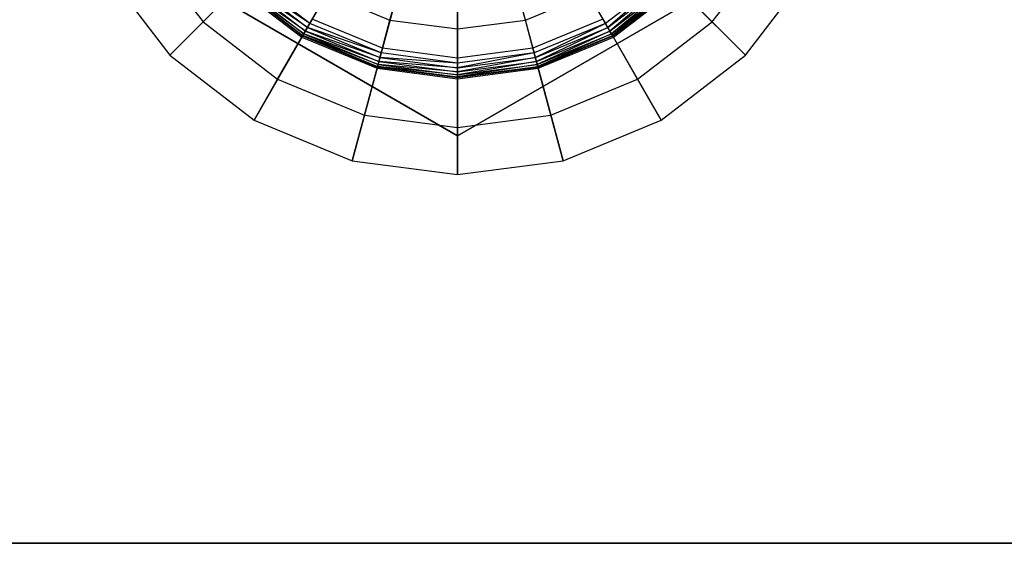
# Model space of a CAD drawing. Extents: x -4348 to 2800, y -1749 to 4749.
# Drawn here: x -221 to -196, y -20 to -7 of the extents above; entities that cross this region are included whole.
import ezdxf

# ---------------------------------------------------------------- set-up
doc = ezdxf.new("R2010")
doc.units = 0

msp = doc.modelspace()

# ---------------------------------------------------------------- linework, layer by layer
at = {"color": 0}
for p, q in [((-210, 0, 399.924039), (-217.424621, -7.424621, 399.924039)), ((-210, 0, 399.924039), (-215.25, -9.093267, 399.924039)), ((-210, 0, 399.924039), (-212.7176, -10.142221, 399.924039)), ((-210, 0, 399.924039), (-210, -10.5, 399.924039)), ((-210, 0, 399.924039), (-207.2824, -10.142221, 399.924039)), ((-210, 0, 399.924039), (-204.75, -9.093267, 399.924039)), ((-210, 0, 399.924039), (-202.575379, -7.424621, 399.924039)), ((-210, -9.5, 368), (-218.227241, -4.75, 368)), ((-218.227241, -4.75, 375), (-210, -9.5, 375)), ((-218.041144, -4.642557, 400.575415), (-216.565567, -6.565567, 400.575415)), ((-201.772759, -4.75, 368), (-210, -9.5, 368)), ((-210, -9.5, 375), (-201.772759, -4.75, 375)), ((-203.434433, -6.565567, 400.575415), (-201.958856, -4.642557, 400.575415)), ((-219.093267, -5.25, 399.924039), (-217.424621, -7.424621, 399.924039)), ((-211.746379, -6.517575, 401.649812), (-211.406481, -5.249058, 402.068824)), ((-208.253621, -6.517575, 401.649812), (-208.593519, -5.249058, 402.068824)), ((-202.575379, -7.424621, 399.924039), (-200.906733, -5.25, 399.924039)), ((-215.552407, -5.552407, 367.146447), (-213.926145, -6.800282, 367.146447)), ((-213.873921, -6.709829, 367.066987), (-215.552407, -5.552407, 367.146447)), ((-215.478552, -5.478552, 367.066987), (-213.873921, -6.709829, 367.066987)), ((-213.813106, -6.604493, 367.017037), (-215.478552, -5.478552, 367.066987)), ((-213.813106, -6.604493, 367.017037), (-215.392546, -5.392546, 367.017037)), ((-210, -6.74749, 401.649812), (-210, -5.434224, 402.068824)), ((-204.607454, -5.392546, 367.017037), (-206.186894, -6.604493, 367.017037)), ((-204.607454, -5.392546, 367.017037), (-206.126079, -6.709829, 367.066987)), ((-206.126079, -6.709829, 367.066987), (-204.521448, -5.478552, 367.066987)), ((-204.521448, -5.478552, 367.066987), (-206.073855, -6.800282, 367.146447)), ((-206.073855, -6.800282, 367.146447), (-204.447593, -5.552407, 367.146447)), ((-204.447593, -5.552407, 367.146447), (-206.033783, -6.86969, 367.25)), ((-216.565567, -6.565567, 400.575415), (-215.67999, -5.67999, 401.151389)), ((-215.67999, -5.67999, 401.151389), (-214.01636, -6.956539, 401.151389)), ((-214, -6.928203, 368), (-215.656854, -5.656854, 368)), ((-215.656854, -5.656854, 367.5), (-214, -6.928203, 367.5)), ((-215.644703, -5.644703, 367.37059), (-213.991408, -6.913321, 367.37059)), ((-213.966217, -6.86969, 367.25), (-215.644703, -5.644703, 367.37059)), ((-215.609078, -5.609078, 367.25), (-213.966217, -6.86969, 367.25)), ((-213.926145, -6.800282, 367.146447), (-215.609078, -5.609078, 367.25)), ((-206.033783, -6.86969, 367.25), (-204.390922, -5.609078, 367.25)), ((-204.390922, -5.609078, 367.25), (-206.008592, -6.913321, 367.37059)), ((-206.008592, -6.913321, 367.37059), (-204.355297, -5.644703, 367.37059)), ((-204.343146, -5.656854, 368), (-206, -6.928203, 368)), ((-206, -6.928203, 367.5), (-204.343146, -5.656854, 367.5)), ((-205.98364, -6.956539, 401.151389), (-204.32001, -5.67999, 401.151389)), ((-203.434433, -6.565567, 400.575415), (-204.32001, -5.67999, 401.151389)), ((-214.01636, -6.956539, 401.151389), (-213.373745, -5.843498, 401.649812)), ((-213.373745, -5.843498, 401.649812), (-211.746379, -6.517575, 401.649812)), ((-208.253621, -6.517575, 401.649812), (-206.626255, -5.843498, 401.649812)), ((-205.98364, -6.956539, 401.151389), (-206.626255, -5.843498, 401.649812)), ((-217.424621, -7.424621, 399.924039), (-216.565567, -6.565567, 400.575415)), ((-216.565567, -6.565567, 400.575415), (-214.642557, -8.041144, 400.575415)), ((-213.747843, -6.491454, 367), (-213.813106, -6.604493, 367.017037)), ((-211.940026, -7.240276, 367), (-213.747843, -6.491454, 367)), ((-212.079021, -7.759011, 401.151389), (-211.746379, -6.517575, 401.649812)), ((-211.746379, -6.517575, 401.649812), (-210, -6.74749, 401.649812)), ((-210, -6.74749, 401.649812), (-208.253621, -6.517575, 401.649812)), ((-207.920979, -7.759011, 401.151389), (-208.253621, -6.517575, 401.649812)), ((-206.252157, -6.491454, 367), (-208.059974, -7.240276, 367)), ((-206.252157, -6.491454, 367), (-206.186894, -6.604493, 367.017037)), ((-205.357443, -8.041144, 400.575415), (-203.434433, -6.565567, 400.575415)), ((-202.575379, -7.424621, 399.924039), (-203.434433, -6.565567, 400.575415)), ((-213.966217, -6.86969, 367.25), (-213.926145, -6.800282, 367.146447)), ((-213.926145, -6.800282, 367.146447), (-213.873921, -6.709829, 367.066987)), ((-213.926145, -6.800282, 367.146447), (-212.032322, -7.584729, 367.146447)), ((-212.005289, -7.483841, 367.066987), (-213.926145, -6.800282, 367.146447)), ((-213.873921, -6.709829, 367.066987), (-213.813106, -6.604493, 367.017037)), ((-213.873921, -6.709829, 367.066987), (-212.005289, -7.483841, 367.066987)), ((-211.973809, -7.366355, 367.017037), (-213.873921, -6.709829, 367.066987)), ((-211.973809, -7.366355, 367.017037), (-213.813106, -6.604493, 367.017037)), ((-210, -8.032719, 401.151389), (-210, -6.74749, 401.649812)), ((-206.186894, -6.604493, 367.017037), (-208.026191, -7.366355, 367.017037)), ((-206.186894, -6.604493, 367.017037), (-207.994711, -7.483841, 367.066987)), ((-207.994711, -7.483841, 367.066987), (-206.126079, -6.709829, 367.066987)), ((-206.126079, -6.709829, 367.066987), (-207.967678, -7.584729, 367.146447)), ((-207.967678, -7.584729, 367.146447), (-206.073855, -6.800282, 367.146447)), ((-206.073855, -6.800282, 367.146447), (-207.946935, -7.662144, 367.25)), ((-206.126079, -6.709829, 367.066987), (-206.186894, -6.604493, 367.017037)), ((-206.073855, -6.800282, 367.146447), (-206.126079, -6.709829, 367.066987)), ((-206.033783, -6.86969, 367.25), (-206.073855, -6.800282, 367.146447)), ((-214.642557, -8.041144, 400.575415), (-214.01636, -6.956539, 401.151389)), ((-214.01636, -6.956539, 401.151389), (-212.079021, -7.759011, 401.151389)), ((-213.991408, -6.913321, 367.37059), (-214, -6.928203, 367.5)), ((-214, -6.928203, 367.5), (-214, -6.928203, 368)), ((-212.070552, -7.727407, 368), (-214, -6.928203, 368)), ((-214, -6.928203, 367.5), (-212.070552, -7.727407, 367.5)), ((-213.991408, -6.913321, 367.37059), (-213.966217, -6.86969, 367.25)), ((-213.991408, -6.913321, 367.37059), (-212.066105, -7.710808, 367.37059)), ((-212.053065, -7.662144, 367.25), (-213.991408, -6.913321, 367.37059)), ((-213.966217, -6.86969, 367.25), (-212.053065, -7.662144, 367.25)), ((-212.032322, -7.584729, 367.146447), (-213.966217, -6.86969, 367.25)), ((-207.946935, -7.662144, 367.25), (-206.033783, -6.86969, 367.25)), ((-206.033783, -6.86969, 367.25), (-207.933895, -7.710808, 367.37059)), ((-207.933895, -7.710808, 367.37059), (-206.008592, -6.913321, 367.37059)), ((-206, -6.928203, 368), (-207.929448, -7.727407, 368)), ((-207.929448, -7.727407, 367.5), (-206, -6.928203, 367.5)), ((-207.920979, -7.759011, 401.151389), (-205.98364, -6.956539, 401.151389)), ((-206.008592, -6.913321, 367.37059), (-206.033783, -6.86969, 367.25)), ((-206.008592, -6.913321, 367.37059), (-206, -6.928203, 367.5)), ((-206, -6.928203, 367.5), (-206, -6.928203, 368)), ((-205.357443, -8.041144, 400.575415), (-205.98364, -6.956539, 401.151389)), ((-211.940026, -7.240276, 367), (-211.973809, -7.366355, 367.017037)), ((-210, -7.495686, 367), (-211.940026, -7.240276, 367)), ((-208.059974, -7.240276, 367), (-210, -7.495686, 367)), ((-208.059974, -7.240276, 367), (-208.026191, -7.366355, 367.017037)), ((-217.424621, -7.424621, 399.924039), (-215.25, -9.093267, 399.924039)), ((-212.053065, -7.662144, 367.25), (-212.032322, -7.584729, 367.146447)), ((-212.032322, -7.584729, 367.146447), (-212.005289, -7.483841, 367.066987)), ((-212.032322, -7.584729, 367.146447), (-210, -7.85229, 367.146447)), ((-210, -7.747843, 367.066987), (-212.032322, -7.584729, 367.146447)), ((-212.005289, -7.483841, 367.066987), (-211.973809, -7.366355, 367.017037)), ((-212.005289, -7.483841, 367.066987), (-210, -7.747843, 367.066987)), ((-210, -7.626212, 367.017037), (-212.005289, -7.483841, 367.066987)), ((-210, -7.626212, 367.017037), (-211.973809, -7.366355, 367.017037)), ((-208.026191, -7.366355, 367.017037), (-210, -7.626212, 367.017037)), ((-208.026191, -7.366355, 367.017037), (-210, -7.747843, 367.066987)), ((-207.994711, -7.483841, 367.066987), (-210, -7.85229, 367.146447)), ((-210, -7.747843, 367.066987), (-207.994711, -7.483841, 367.066987)), ((-210, -7.495686, 367), (-210, -7.626212, 367.017037)), ((-207.967678, -7.584729, 367.146447), (-210, -7.932435, 367.25)), ((-210, -7.85229, 367.146447), (-207.967678, -7.584729, 367.146447)), ((-207.994711, -7.483841, 367.066987), (-208.026191, -7.366355, 367.017037)), ((-207.967678, -7.584729, 367.146447), (-207.994711, -7.483841, 367.066987)), ((-207.946935, -7.662144, 367.25), (-207.967678, -7.584729, 367.146447)), ((-204.75, -9.093267, 399.924039), (-202.575379, -7.424621, 399.924039)), ((-212.403164, -8.968731, 400.575415), (-212.079021, -7.759011, 401.151389)), ((-212.079021, -7.759011, 401.151389), (-210, -8.032719, 401.151389)), ((-212.066105, -7.710808, 367.37059), (-212.070552, -7.727407, 367.5)), ((-212.070552, -7.727407, 367.5), (-212.070552, -7.727407, 368)), ((-210, -8, 368), (-212.070552, -7.727407, 368)), ((-212.070552, -7.727407, 367.5), (-210, -8, 367.5)), ((-212.066105, -7.710808, 367.37059), (-212.053065, -7.662144, 367.25)), ((-212.066105, -7.710808, 367.37059), (-210, -7.982816, 367.37059)), ((-210, -7.932435, 367.25), (-212.066105, -7.710808, 367.37059)), ((-212.053065, -7.662144, 367.25), (-210, -7.932435, 367.25)), ((-210, -7.85229, 367.146447), (-212.053065, -7.662144, 367.25)), ((-210, -7.747843, 367.066987), (-210, -7.626212, 367.017037)), ((-207.946935, -7.662144, 367.25), (-210, -7.982816, 367.37059)), ((-210, -7.932435, 367.25), (-207.946935, -7.662144, 367.25)), ((-210, -7.982816, 367.37059), (-207.933895, -7.710808, 367.37059)), ((-207.929448, -7.727407, 368), (-210, -8, 368)), ((-210, -8, 367.5), (-207.929448, -7.727407, 367.5)), ((-210, -7.85229, 367.146447), (-210, -7.747843, 367.066987)), ((-210, -8.032719, 401.151389), (-207.920979, -7.759011, 401.151389)), ((-210, -7.932435, 367.25), (-210, -7.85229, 367.146447)), ((-207.933895, -7.710808, 367.37059), (-207.946935, -7.662144, 367.25)), ((-207.933895, -7.710808, 367.37059), (-207.929448, -7.727407, 367.5)), ((-207.929448, -7.727407, 367.5), (-207.929448, -7.727407, 368)), ((-207.596836, -8.968731, 400.575415), (-207.920979, -7.759011, 401.151389)), ((-215.25, -9.093267, 399.924039), (-214.642557, -8.041144, 400.575415)), ((-214.642557, -8.041144, 400.575415), (-212.403164, -8.968731, 400.575415)), ((-210, -7.982816, 367.37059), (-210, -7.932435, 367.25)), ((-210, -7.982816, 367.37059), (-210, -8, 367.5)), ((-210, -8, 367.5), (-210, -8, 368)), ((-210, -9.285114, 400.575415), (-210, -8.032719, 401.151389)), ((-207.596836, -8.968731, 400.575415), (-205.357443, -8.041144, 400.575415)), ((-204.75, -9.093267, 399.924039), (-205.357443, -8.041144, 400.575415)), ((-215.25, -9.093267, 399.924039), (-212.7176, -10.142221, 399.924039)), ((-212.7176, -10.142221, 399.924039), (-212.403164, -8.968731, 400.575415)), ((-212.403164, -8.968731, 400.575415), (-210, -9.285114, 400.575415)), ((-210, -9.285114, 400.575415), (-207.596836, -8.968731, 400.575415)), ((-207.2824, -10.142221, 399.924039), (-207.596836, -8.968731, 400.575415)), ((-207.2824, -10.142221, 399.924039), (-204.75, -9.093267, 399.924039)), ((-210, -10.5, 399.924039), (-210, -9.285114, 400.575415)), ((-210, -9.5, 368), (-210, -9.5, 375)), ((-212.7176, -10.142221, 399.924039), (-210, -10.5, 399.924039)), ((-210, -10.5, 399.924039), (-207.2824, -10.142221, 399.924039)), ((-240, -20, 375), (-49.638988, -20, 375)), ((-49.638988, -20, 380), (-240, -20, 380))]:
    msp.add_line(p, q, dxfattribs=at)

doc.saveas('drawing.dxf')
